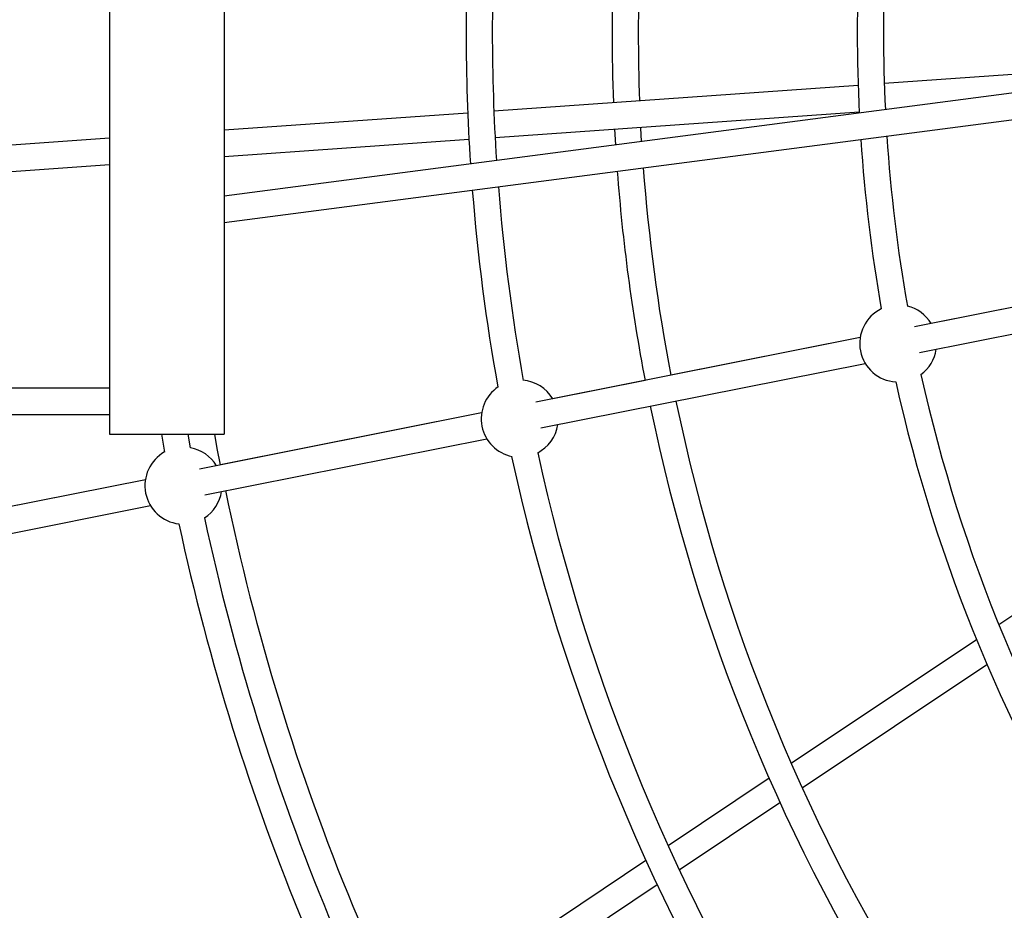
# Model space of a CAD drawing. Units: millimetres. Extents: x -10450 to 10450, y -5094 to 5094.
# Drawn here: x 2510 to 3111, y -535 to 8 of the extents above; entities that cross this region are included whole.
import ezdxf

# ---------------------------------------------------------------- set-up
doc = ezdxf.new("R2010")
doc.units = ezdxf.units.MM

msp = doc.modelspace()

# ---------------------------------------------------------------- linework, layer by layer
at = {"color": 7, "linetype": 'Continuous', "lineweight": 25}
for p, q in [((2565, 245), (2565, -245)), ((2635, 245), (2635, -245)), ((3400.16, 0), (2635, -99.86)), ((2635, -116), (3462.49, -8)), ((3228.21, -17.88), (3037.51, -31.33)), ((3021.54, -32.45), (2799.46, -48.11)), ((2783.5, -49.24), (2635, -59.71)), ((2800.21, -64.1), (3022.2, -48.45)), ((2565, -64.64), (2035, -102.01)), ((2635, -75.75), (2784.25, -65.22)), ((2035, -118.05), (2565, -80.68)), ((3227.82, -145.44), (3055.84, -179.65)), ((3058.96, -195.34), (3230.94, -161.13)), ((3132.82, -164.34), (3066.13, -177.6)), ((3022.78, -186.23), (2825.04, -225.56)), ((3022.78, -186.22), (2907.34, -209.19)), ((2828.16, -241.25), (3025.9, -201.92)), ((2891.65, -212.31), (2835.33, -223.51)), ((2565, -217), (-2565, -217)), ((-2565, -233), (2565, -233)), ((2791.98, -232.13), (2620, -266.34)), ((2791.98, -232.13), (2632.72, -263.81)), ((2565, -245), (2635, -245)), ((2596.73, -245), (2598.68, -255.96)), ((2614.47, -253.35), (2612.97, -245)), ((2623.12, -282.04), (2795.11, -247.83)), ((2586.95, -272.92), (2385.34, -313.02)), ((2586.95, -272.92), (2498.73, -290.46)), ((2388.46, -328.71), (2590.07, -288.61)), ((3160.2, -326.02), (3107.36, -361.33)), ((3093.78, -370.41), (2980.78, -445.91)), ((2987.39, -460.74), (3100.07, -385.45)), ((2967.27, -454.94), (2905.69, -496.08)), ((2912.48, -510.79), (2973.91, -469.74)), ((2892.21, -505.09), (2826.2, -549.2)), ((2835.07, -562.52), (2899.03, -519.78))]:
    msp.add_line(p, q, dxfattribs=at)
at = {"color": 7, "linetype": 'Continuous', "lineweight": 25, "flags": 128}
for points in [[(2873.04, -58.96), (2873.05, -59.06), (2873.59, -68.72)], [(2889.5, -66.65), (2889.02, -58.22), (2889, -57.84)], [(2632.72, -263.81), (2630.82, -253.76), (2629.22, -245)]]:
    msp.add_lwpolyline(points, dxfattribs=at)
at = {"color": 7, "linetype": 'Continuous', "lineweight": 25}
for centre, radius, start, end in [((4000, 0), 1217.5, 176.21985, 183.78015), ((4000, 0), 1201.5, 176.2686, 183.7314), ((4000, 0), 979, 177.11214, 182.88786), ((4000, 0), 1128.5, 177.81762, 182.18238), ((4000, 0), 963, 177.18787, 182.81654), ((4000, 0), 1112.5, 177.84425, 182.15575), ((4000, 0), 4800, 226.39718, 359.90451), ((4000, 0), 979, 183.82664, 189.92109), ((4000, 0), 963, 183.76659, 189.98213), ((4000, 0), 1112.5, 184.26023, 190.83805), ((4000, 0), 1128.5, 184.3053, 190.84389), ((4000, 0), 1201.5, 184.49568, 190.17588), ((4000, 0), 1217.5, 184.53435, 190.23462), ((3046.01, -189.76), 23.5, 31.14855, 76.30669), ((3046.01, -189.76), 23.5, 116.1989, 266.3011), ((3046.01, -189.76), 23.5, 306.19331, 351.34295), ((4000, 0), 963, 192.51787, 212.48213), ((2815.22, -235.67), 23.5, 31.14987, 85.27518), ((4000, 0), 979, 192.57891, 212.42109), ((2815.22, -235.67), 23.5, 123.96382, 258.53618), ((4000, 0), 1128.5, 191.65624, 212.99856), ((4000, 0), 1112.5, 191.66208, 212.98775), ((2815.22, -235.67), 23.5, 297.22482, 351.34427), ((2610.18, -276.45), 23.5, 119.28262, 263.21738), ((2610.18, -276.45), 23.5, 31.15105, 79.47095), ((4000, 0), 1201.5, 192.32412, 212.67588), ((4000, 0), 1217.5, 192.26538, 212.73462), ((2610.18, -276.45), 23.5, 303.02905, 351.34544), ((4000, 0), 1392.5, 191.5792, 213.42086), ((4000, 0), 1424.5, 192.14882, 212.85118), ((4000, 0), 1408.5, 192.13775, 212.86225)]:
    msp.add_arc(centre, radius, start, end, dxfattribs=at)

doc.saveas('drawing.dxf')
